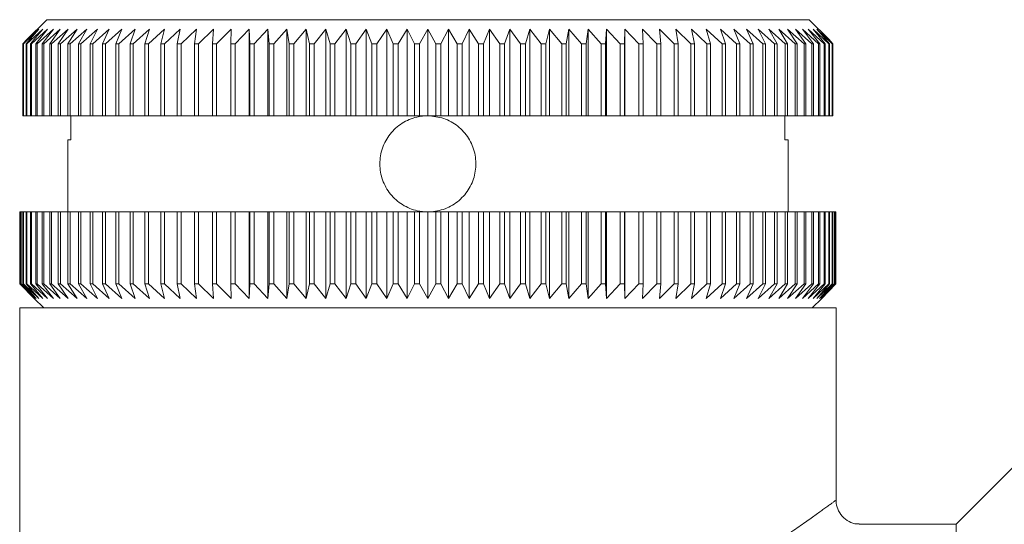
# Model space of a CAD drawing. Units: millimetres. Extents: x 148 to 258, y 88 to 258.
# Drawn here: x 200 to 220, y 123 to 134 of the extents above; entities that cross this region are included whole.
import ezdxf

# ---------------------------------------------------------------- set-up
doc = ezdxf.new("R2010")
doc.units = ezdxf.units.MM
doc.linetypes.add('PHANTOM', pattern=[12.7, 6.35, -1.27, 1.27, -1.27, 1.27, -1.27])

msp = doc.modelspace()

# ---------------------------------------------------------------- linework, layer by layer
at = {"color": 7, "linetype": 'Continuous', "lineweight": 15}
for p, q in [((200.158, 133.69), (199.738, 133.274)), ((200.158, 133.69), (216.032, 133.69)), ((216.442, 133.283), (216.032, 133.69)), ((199.996, 133.49), (199.674, 133.19)), ((199.727, 133.19), (199.996, 133.49)), ((200.074, 133.49), (199.746, 133.19)), ((199.817, 133.19), (200.074, 133.49)), ((200.174, 133.49), (199.84, 133.19)), ((199.929, 133.19), (200.174, 133.49)), ((200.296, 133.49), (199.958, 133.19)), ((200.064, 133.19), (200.296, 133.49)), ((200.439, 133.49), (200.098, 133.19)), ((200.221, 133.19), (200.439, 133.49)), ((200.604, 133.49), (200.259, 133.19)), ((200.399, 133.19), (200.604, 133.49)), ((200.789, 133.49), (200.443, 133.19)), ((200.599, 133.19), (200.789, 133.49)), ((200.993, 133.49), (200.647, 133.19)), ((200.819, 133.19), (200.993, 133.49)), ((201.218, 133.49), (200.871, 133.19)), ((201.059, 133.19), (201.218, 133.49)), ((201.461, 133.49), (201.116, 133.19)), ((201.318, 133.19), (201.461, 133.49)), ((201.722, 133.49), (201.379, 133.19)), ((201.596, 133.19), (201.722, 133.49)), ((202.001, 133.49), (201.661, 133.19)), ((201.892, 133.19), (202.001, 133.49)), ((202.296, 133.49), (201.961, 133.19)), ((202.204, 133.19), (202.296, 133.49)), ((202.608, 133.49), (202.277, 133.19)), ((202.533, 133.19), (202.608, 133.49)), ((202.934, 133.49), (202.609, 133.19)), ((202.877, 133.19), (202.934, 133.49)), ((203.275, 133.49), (202.957, 133.19)), ((203.235, 133.19), (203.275, 133.49)), ((203.629, 133.49), (203.318, 133.19)), ((203.607, 133.19), (203.629, 133.49)), ((203.995, 133.49), (203.693, 133.19)), ((203.991, 133.19), (203.995, 133.49)), ((204.372, 133.49), (204.079, 133.19)), ((204.386, 133.19), (204.372, 133.49)), ((204.372, 131.69), (204.372, 133.49)), ((204.76, 133.49), (204.477, 133.19)), ((204.791, 133.19), (204.76, 133.49)), ((204.76, 131.69), (204.76, 133.49)), ((205.156, 133.49), (204.884, 133.19)), ((205.206, 133.19), (205.156, 133.49)), ((205.156, 131.69), (205.156, 133.49)), ((205.561, 133.49), (205.301, 133.19)), ((205.628, 133.19), (205.561, 133.49)), ((205.561, 131.69), (205.561, 133.49)), ((205.972, 133.49), (205.725, 133.19)), ((206.057, 133.19), (205.972, 133.49)), ((205.972, 131.69), (205.972, 133.49)), ((206.39, 133.49), (206.155, 133.19)), ((206.492, 133.19), (206.39, 133.49)), ((206.39, 131.69), (206.39, 133.49)), ((206.812, 133.49), (206.591, 133.19)), ((206.931, 133.19), (206.812, 133.49)), ((206.812, 131.69), (206.812, 133.49)), ((207.238, 133.49), (207.031, 133.19)), ((207.373, 133.19), (207.238, 133.49)), ((207.238, 131.69), (207.238, 133.49)), ((207.666, 133.49), (207.474, 133.19)), ((207.818, 133.19), (207.666, 133.49)), ((207.666, 131.69), (207.666, 133.49)), ((208.095, 133.49), (207.918, 133.19)), ((208.263, 133.19), (208.095, 133.49)), ((208.095, 131.69), (208.095, 133.49)), ((208.524, 133.49), (208.363, 133.19)), ((208.707, 133.19), (208.524, 133.49)), ((208.524, 131.69), (208.524, 133.49)), ((208.952, 133.49), (208.807, 133.19)), ((209.15, 133.19), (208.952, 133.49)), ((208.952, 131.69), (208.952, 133.49)), ((209.378, 133.49), (209.25, 133.19)), ((209.59, 133.19), (209.378, 133.49)), ((209.378, 131.69), (209.378, 133.49)), ((209.8, 133.49), (209.689, 133.19)), ((210.026, 133.19), (209.8, 133.49)), ((209.8, 131.69), (209.8, 133.49)), ((210.217, 133.49), (210.124, 133.19)), ((210.456, 133.19), (210.217, 133.49)), ((210.217, 131.69), (210.217, 133.49)), ((210.629, 133.49), (210.553, 133.19)), ((210.881, 133.19), (210.629, 133.49)), ((210.629, 131.69), (210.629, 133.49)), ((211.033, 133.49), (210.975, 133.19)), ((211.297, 133.19), (211.033, 133.49)), ((211.033, 131.69), (211.033, 133.49)), ((211.43, 133.49), (211.39, 133.19)), ((211.705, 133.19), (211.43, 133.49)), ((211.43, 131.69), (211.43, 133.49)), ((211.817, 133.49), (211.795, 133.19)), ((212.102, 133.19), (211.817, 133.49)), ((211.817, 131.69), (211.817, 133.49)), ((212.195, 133.49), (212.191, 133.19)), ((212.489, 133.19), (212.195, 133.49)), ((212.195, 131.69), (212.195, 133.49)), ((212.864, 133.19), (212.561, 133.49)), ((212.561, 133.49), (212.575, 133.19)), ((213.226, 133.19), (212.915, 133.49)), ((212.915, 133.49), (212.947, 133.19)), ((213.573, 133.19), (213.255, 133.49)), ((213.255, 133.49), (213.306, 133.19)), ((213.906, 133.19), (213.582, 133.49)), ((213.582, 133.49), (213.65, 133.19)), ((214.223, 133.19), (213.893, 133.49)), ((213.893, 133.49), (213.979, 133.19)), ((214.523, 133.19), (214.189, 133.49)), ((214.189, 133.49), (214.292, 133.19)), ((214.805, 133.19), (214.467, 133.49)), ((214.467, 133.49), (214.588, 133.19)), ((215.069, 133.19), (214.729, 133.49)), ((214.729, 133.49), (214.866, 133.19)), ((215.313, 133.19), (214.972, 133.49)), ((214.972, 133.49), (215.126, 133.19)), ((215.538, 133.19), (215.196, 133.49)), ((215.196, 133.49), (215.366, 133.19)), ((215.743, 133.19), (215.401, 133.49)), ((215.401, 133.49), (215.586, 133.19)), ((215.927, 133.19), (215.586, 133.49)), ((215.586, 133.49), (215.786, 133.19)), ((216.089, 133.19), (215.75, 133.49)), ((215.75, 133.49), (215.965, 133.19)), ((216.229, 133.19), (215.893, 133.49)), ((215.893, 133.49), (216.122, 133.19)), ((216.347, 133.19), (216.015, 133.49)), ((216.015, 133.49), (216.258, 133.19)), ((216.442, 133.19), (216.116, 133.49)), ((216.116, 133.49), (216.371, 133.19)), ((216.515, 133.19), (216.194, 133.49)), ((216.194, 133.49), (216.461, 133.19)), ((199.661, 133.19), (199.738, 133.274)), ((216.442, 133.283), (216.528, 133.19)), ((216.451, 133.273), (216.451, 133.274)), ((216.529, 133.19), (216.451, 133.274)), ((199.674, 133.19), (199.661, 133.19)), ((199.661, 131.69), (199.661, 133.19)), ((199.674, 133.19), (199.674, 131.69)), ((199.746, 133.19), (199.727, 133.19)), ((199.727, 131.69), (199.727, 133.19)), ((199.746, 133.19), (199.746, 131.69)), ((199.84, 133.19), (199.817, 133.19)), ((199.817, 131.69), (199.817, 133.19)), ((199.84, 133.19), (199.84, 131.69)), ((199.958, 133.19), (199.929, 133.19)), ((199.929, 131.69), (199.929, 133.19)), ((199.958, 133.19), (199.958, 131.69)), ((200.098, 133.19), (200.064, 133.19)), ((200.064, 131.69), (200.064, 133.19)), ((200.098, 133.19), (200.098, 131.69)), ((200.259, 133.19), (200.221, 133.19)), ((200.221, 131.69), (200.221, 133.19)), ((200.259, 133.19), (200.259, 131.69)), ((200.443, 133.19), (200.399, 133.19)), ((200.399, 131.69), (200.399, 133.19)), ((200.443, 133.19), (200.443, 131.69)), ((200.647, 133.19), (200.599, 133.19)), ((200.599, 131.69), (200.599, 133.19)), ((200.647, 133.19), (200.647, 131.69)), ((200.871, 133.19), (200.819, 133.19)), ((200.819, 131.69), (200.819, 133.19)), ((200.871, 133.19), (200.871, 131.69)), ((201.116, 133.19), (201.059, 133.19)), ((201.059, 131.69), (201.059, 133.19)), ((201.116, 133.19), (201.116, 131.69)), ((201.379, 133.19), (201.318, 133.19)), ((201.318, 131.69), (201.318, 133.19)), ((201.379, 133.19), (201.379, 131.69)), ((201.661, 133.19), (201.596, 133.19)), ((201.596, 131.69), (201.596, 133.19)), ((201.661, 133.19), (201.661, 131.69)), ((201.961, 133.19), (201.892, 133.19)), ((201.892, 131.69), (201.892, 133.19)), ((201.961, 133.19), (201.961, 131.69)), ((202.277, 133.19), (202.204, 133.19)), ((202.204, 131.69), (202.204, 133.19)), ((202.277, 133.19), (202.277, 131.69)), ((202.609, 133.19), (202.533, 133.19)), ((202.533, 131.69), (202.533, 133.19)), ((202.609, 133.19), (202.609, 131.69)), ((202.957, 133.19), (202.877, 133.19)), ((202.877, 131.69), (202.877, 133.19)), ((202.957, 133.19), (202.957, 131.69)), ((203.318, 133.19), (203.235, 133.19)), ((203.235, 131.69), (203.235, 133.19)), ((203.318, 133.19), (203.318, 131.69)), ((203.693, 133.19), (203.607, 133.19)), ((203.607, 131.69), (203.607, 133.19)), ((203.693, 133.19), (203.693, 131.69)), ((204.079, 133.19), (203.991, 133.19)), ((203.991, 131.69), (203.991, 133.19)), ((204.079, 133.19), (204.079, 131.69)), ((204.477, 133.19), (204.386, 133.19)), ((204.386, 131.69), (204.386, 133.19)), ((204.477, 133.19), (204.477, 131.69)), ((204.884, 133.19), (204.791, 133.19)), ((204.791, 131.69), (204.791, 133.19)), ((204.884, 133.19), (204.884, 131.69)), ((205.301, 133.19), (205.206, 133.19)), ((205.206, 131.69), (205.206, 133.19)), ((205.301, 133.19), (205.301, 131.69)), ((205.725, 133.19), (205.628, 133.19)), ((205.628, 131.69), (205.628, 133.19)), ((205.725, 133.19), (205.725, 131.69)), ((206.155, 133.19), (206.057, 133.19)), ((206.057, 131.69), (206.057, 133.19)), ((206.155, 133.19), (206.155, 131.69)), ((206.591, 133.19), (206.492, 133.19)), ((206.492, 131.69), (206.492, 133.19)), ((206.591, 133.19), (206.591, 131.69)), ((207.031, 133.19), (206.931, 133.19)), ((206.931, 131.69), (206.931, 133.19)), ((207.031, 133.19), (207.031, 131.69)), ((207.474, 133.19), (207.373, 133.19)), ((207.373, 131.69), (207.373, 133.19)), ((207.474, 133.19), (207.474, 131.69)), ((207.918, 133.19), (207.818, 133.19)), ((207.818, 131.69), (207.818, 133.19)), ((207.918, 133.19), (207.918, 131.69)), ((208.363, 133.19), (208.263, 133.19)), ((208.263, 131.69), (208.263, 133.19)), ((208.363, 133.19), (208.363, 131.69)), ((208.807, 133.19), (208.707, 133.19)), ((208.707, 131.69), (208.707, 133.19)), ((208.807, 133.19), (208.807, 131.69)), ((209.25, 133.19), (209.15, 133.19)), ((209.15, 131.69), (209.15, 133.19)), ((209.25, 133.19), (209.25, 131.69)), ((209.689, 133.19), (209.59, 133.19)), ((209.59, 131.69), (209.59, 133.19)), ((209.689, 133.19), (209.689, 131.69)), ((210.124, 133.19), (210.026, 133.19)), ((210.026, 131.69), (210.026, 133.19)), ((210.124, 133.19), (210.124, 131.69)), ((210.553, 133.19), (210.456, 133.19)), ((210.456, 131.69), (210.456, 133.19)), ((210.553, 133.19), (210.553, 131.69)), ((210.975, 133.19), (210.881, 133.19)), ((210.881, 131.69), (210.881, 133.19)), ((210.975, 133.19), (210.975, 131.69)), ((211.39, 133.19), (211.297, 133.19)), ((211.297, 131.69), (211.297, 133.19)), ((211.39, 133.19), (211.39, 131.69)), ((211.795, 133.19), (211.705, 133.19)), ((211.705, 131.69), (211.705, 133.19)), ((211.795, 133.19), (211.795, 131.69)), ((212.191, 133.19), (212.102, 133.19)), ((212.102, 131.69), (212.102, 133.19)), ((212.191, 133.19), (212.191, 131.69)), ((212.575, 133.19), (212.489, 133.19)), ((212.489, 131.69), (212.489, 133.19)), ((212.575, 133.19), (212.575, 131.69)), ((212.947, 133.19), (212.864, 133.19)), ((212.864, 131.69), (212.864, 133.19)), ((212.947, 133.19), (212.947, 131.69)), ((213.306, 133.19), (213.226, 133.19)), ((213.226, 131.69), (213.226, 133.19)), ((213.306, 133.19), (213.306, 131.69)), ((213.65, 133.19), (213.573, 133.19)), ((213.573, 131.69), (213.573, 133.19)), ((213.65, 133.19), (213.65, 131.69)), ((213.979, 133.19), (213.906, 133.19)), ((213.906, 131.69), (213.906, 133.19)), ((213.979, 133.19), (213.979, 131.69)), ((214.292, 133.19), (214.223, 133.19)), ((214.223, 131.69), (214.223, 133.19)), ((214.292, 133.19), (214.292, 131.69)), ((214.588, 133.19), (214.523, 133.19)), ((214.523, 131.69), (214.523, 133.19)), ((214.588, 133.19), (214.588, 131.69)), ((214.866, 133.19), (214.805, 133.19)), ((214.805, 131.69), (214.805, 133.19)), ((214.866, 133.19), (214.866, 131.69)), ((215.126, 133.19), (215.069, 133.19)), ((215.069, 131.69), (215.069, 133.19)), ((215.126, 133.19), (215.126, 131.69)), ((215.366, 133.19), (215.313, 133.19)), ((215.313, 131.69), (215.313, 133.19)), ((215.366, 133.19), (215.366, 131.69)), ((215.586, 133.19), (215.538, 133.19)), ((215.538, 131.69), (215.538, 133.19)), ((215.586, 133.19), (215.586, 131.69)), ((215.786, 133.19), (215.743, 133.19)), ((215.743, 131.69), (215.743, 133.19)), ((215.786, 133.19), (215.786, 131.69)), ((215.965, 133.19), (215.927, 133.19)), ((215.927, 131.69), (215.927, 133.19)), ((215.965, 133.19), (215.965, 131.69)), ((216.122, 133.19), (216.089, 133.19)), ((216.089, 131.69), (216.089, 133.19)), ((216.122, 133.19), (216.122, 131.69)), ((216.258, 133.19), (216.229, 133.19)), ((216.229, 131.69), (216.229, 133.19)), ((216.258, 133.19), (216.258, 131.69)), ((216.371, 133.19), (216.347, 133.19)), ((216.347, 131.69), (216.347, 133.19)), ((216.371, 133.19), (216.371, 131.69)), ((216.461, 133.19), (216.442, 133.19)), ((216.442, 131.69), (216.442, 133.19)), ((216.461, 133.19), (216.461, 131.69)), ((216.528, 133.19), (216.515, 133.19)), ((216.515, 131.69), (216.515, 133.19)), ((216.528, 133.19), (216.528, 131.69)), ((216.529, 131.69), (216.529, 133.19)), ((199.674, 131.69), (199.661, 131.69)), ((199.727, 131.69), (199.674, 131.69)), ((199.746, 131.69), (199.727, 131.69)), ((199.817, 131.69), (199.746, 131.69)), ((199.84, 131.69), (199.817, 131.69)), ((199.929, 131.69), (199.84, 131.69)), ((199.958, 131.69), (199.929, 131.69)), ((200.064, 131.69), (199.958, 131.69)), ((200.098, 131.69), (200.064, 131.69)), ((200.221, 131.69), (200.098, 131.69)), ((200.259, 131.69), (200.221, 131.69)), ((200.399, 131.69), (200.259, 131.69)), ((200.443, 131.69), (200.399, 131.69)), ((200.599, 131.69), (200.443, 131.69)), ((200.647, 131.69), (200.599, 131.69)), ((200.819, 131.69), (200.647, 131.69)), ((200.662, 131.19), (200.662, 131.69)), ((200.871, 131.69), (200.819, 131.69)), ((201.059, 131.69), (200.871, 131.69)), ((201.116, 131.69), (201.059, 131.69)), ((201.318, 131.69), (201.116, 131.69)), ((201.379, 131.69), (201.318, 131.69)), ((201.596, 131.69), (201.379, 131.69)), ((201.661, 131.69), (201.596, 131.69)), ((201.892, 131.69), (201.661, 131.69)), ((201.961, 131.69), (201.892, 131.69)), ((202.204, 131.69), (201.961, 131.69)), ((202.277, 131.69), (202.204, 131.69)), ((202.533, 131.69), (202.277, 131.69)), ((202.609, 131.69), (202.533, 131.69)), ((202.877, 131.69), (202.609, 131.69)), ((202.957, 131.69), (202.877, 131.69)), ((203.235, 131.69), (202.957, 131.69)), ((203.318, 131.69), (203.235, 131.69)), ((203.607, 131.69), (203.318, 131.69)), ((203.693, 131.69), (203.607, 131.69)), ((203.991, 131.69), (203.693, 131.69)), ((204.079, 131.69), (203.991, 131.69)), ((204.372, 131.69), (204.079, 131.69)), ((204.386, 131.69), (204.372, 131.69)), ((204.477, 131.69), (204.386, 131.69)), ((204.76, 131.69), (204.477, 131.69)), ((204.791, 131.69), (204.76, 131.69)), ((204.884, 131.69), (204.791, 131.69)), ((205.156, 131.69), (204.884, 131.69)), ((205.206, 131.69), (205.156, 131.69)), ((205.301, 131.69), (205.206, 131.69)), ((205.561, 131.69), (205.301, 131.69)), ((205.628, 131.69), (205.561, 131.69)), ((205.725, 131.69), (205.628, 131.69)), ((205.972, 131.69), (205.725, 131.69)), ((206.057, 131.69), (205.972, 131.69)), ((206.155, 131.69), (206.057, 131.69)), ((206.39, 131.69), (206.155, 131.69)), ((206.492, 131.69), (206.39, 131.69)), ((206.591, 131.69), (206.492, 131.69)), ((206.812, 131.69), (206.591, 131.69)), ((206.931, 131.69), (206.812, 131.69)), ((207.031, 131.69), (206.931, 131.69)), ((207.238, 131.69), (207.031, 131.69)), ((207.373, 131.69), (207.238, 131.69)), ((207.474, 131.69), (207.373, 131.69)), ((207.666, 131.69), (207.474, 131.69)), ((207.818, 131.69), (207.666, 131.69)), ((207.918, 131.69), (207.818, 131.69)), ((208.095, 131.69), (207.918, 131.69)), ((208.263, 131.69), (208.095, 131.69)), ((208.363, 131.69), (208.263, 131.69)), ((208.524, 131.69), (208.363, 131.69)), ((208.707, 131.69), (208.524, 131.69)), ((208.807, 131.69), (208.707, 131.69)), ((208.952, 131.69), (208.807, 131.69)), ((209.15, 131.69), (208.952, 131.69)), ((209.25, 131.69), (209.15, 131.69)), ((209.378, 131.69), (209.25, 131.69)), ((209.59, 131.69), (209.378, 131.69)), ((209.689, 131.69), (209.59, 131.69)), ((209.8, 131.69), (209.689, 131.69)), ((210.026, 131.69), (209.8, 131.69)), ((210.124, 131.69), (210.026, 131.69)), ((210.217, 131.69), (210.124, 131.69)), ((210.456, 131.69), (210.217, 131.69)), ((210.553, 131.69), (210.456, 131.69)), ((210.629, 131.69), (210.553, 131.69)), ((210.881, 131.69), (210.629, 131.69)), ((210.975, 131.69), (210.881, 131.69)), ((211.033, 131.69), (210.975, 131.69)), ((211.297, 131.69), (211.033, 131.69)), ((211.39, 131.69), (211.297, 131.69)), ((211.43, 131.69), (211.39, 131.69)), ((211.705, 131.69), (211.43, 131.69)), ((211.795, 131.69), (211.705, 131.69)), ((211.817, 131.69), (211.795, 131.69)), ((212.102, 131.69), (211.817, 131.69)), ((212.191, 131.69), (212.102, 131.69)), ((212.195, 131.69), (212.191, 131.69)), ((212.489, 131.69), (212.195, 131.69)), ((212.575, 131.69), (212.489, 131.69)), ((212.864, 131.69), (212.575, 131.69)), ((212.947, 131.69), (212.864, 131.69)), ((213.226, 131.69), (212.947, 131.69)), ((213.306, 131.69), (213.226, 131.69)), ((213.573, 131.69), (213.306, 131.69)), ((213.65, 131.69), (213.573, 131.69)), ((213.906, 131.69), (213.65, 131.69)), ((213.979, 131.69), (213.906, 131.69)), ((214.223, 131.69), (213.979, 131.69)), ((214.292, 131.69), (214.223, 131.69)), ((214.523, 131.69), (214.292, 131.69)), ((214.588, 131.69), (214.523, 131.69)), ((214.805, 131.69), (214.588, 131.69)), ((214.866, 131.69), (214.805, 131.69)), ((215.069, 131.69), (214.866, 131.69)), ((215.126, 131.69), (215.069, 131.69)), ((215.313, 131.69), (215.126, 131.69)), ((215.366, 131.69), (215.313, 131.69)), ((215.538, 131.69), (215.366, 131.69)), ((215.528, 131.69), (215.528, 131.19)), ((215.586, 131.69), (215.538, 131.69)), ((215.743, 131.69), (215.586, 131.69)), ((215.786, 131.69), (215.743, 131.69)), ((215.927, 131.69), (215.786, 131.69)), ((215.965, 131.69), (215.927, 131.69)), ((216.089, 131.69), (215.965, 131.69)), ((216.122, 131.69), (216.089, 131.69)), ((216.229, 131.69), (216.122, 131.69)), ((216.258, 131.69), (216.229, 131.69)), ((216.347, 131.69), (216.258, 131.69)), ((216.371, 131.69), (216.347, 131.69)), ((216.442, 131.69), (216.371, 131.69)), ((216.461, 131.69), (216.442, 131.69)), ((216.515, 131.69), (216.461, 131.69)), ((216.528, 131.69), (216.515, 131.69)), ((216.529, 131.69), (216.528, 131.69)), ((200.595, 131.19), (200.595, 129.69)), ((200.662, 131.19), (200.595, 131.19)), ((215.595, 131.19), (215.528, 131.19)), ((215.595, 129.69), (215.595, 131.19)), ((199.596, 128.19), (199.596, 129.69)), ((199.599, 129.69), (199.596, 129.69)), ((199.599, 129.69), (199.599, 128.19)), ((199.599, 129.69), (199.617, 129.69)), ((199.617, 128.19), (199.617, 129.69)), ((199.625, 129.69), (199.617, 129.69)), ((199.625, 129.69), (199.625, 128.19)), ((199.625, 129.69), (199.661, 129.69)), ((199.661, 128.19), (199.661, 129.69)), ((199.674, 129.69), (199.661, 129.69)), ((199.674, 129.69), (199.674, 128.19)), ((199.674, 129.69), (199.727, 129.69)), ((199.727, 128.19), (199.727, 129.69)), ((199.746, 129.69), (199.727, 129.69)), ((199.746, 129.69), (199.746, 128.19)), ((199.746, 129.69), (199.817, 129.69)), ((199.817, 128.19), (199.817, 129.69)), ((199.84, 129.69), (199.817, 129.69)), ((199.84, 129.69), (199.84, 128.19)), ((199.84, 129.69), (199.929, 129.69)), ((199.929, 128.19), (199.929, 129.69)), ((199.958, 129.69), (199.929, 129.69)), ((199.958, 129.69), (199.958, 128.19)), ((199.958, 129.69), (200.064, 129.69)), ((200.064, 128.19), (200.064, 129.69)), ((200.098, 129.69), (200.064, 129.69)), ((200.098, 129.69), (200.098, 128.19)), ((200.098, 129.69), (200.221, 129.69)), ((200.221, 128.19), (200.221, 129.69)), ((200.259, 129.69), (200.221, 129.69)), ((200.259, 129.69), (200.259, 128.19)), ((200.259, 129.69), (200.399, 129.69)), ((200.399, 128.19), (200.399, 129.69)), ((200.443, 129.69), (200.399, 129.69)), ((200.443, 129.69), (200.443, 128.19)), ((200.443, 129.69), (200.599, 129.69)), ((200.599, 128.19), (200.599, 129.69)), ((200.647, 129.69), (200.599, 129.69)), ((200.647, 129.69), (200.647, 128.19)), ((200.647, 129.69), (200.819, 129.69)), ((200.819, 128.19), (200.819, 129.69)), ((200.871, 129.69), (200.819, 129.69)), ((200.871, 129.69), (200.871, 128.19)), ((200.871, 129.69), (201.059, 129.69)), ((201.059, 128.19), (201.059, 129.69)), ((201.116, 129.69), (201.059, 129.69)), ((201.116, 129.69), (201.116, 128.19)), ((201.116, 129.69), (201.318, 129.69)), ((201.318, 128.19), (201.318, 129.69)), ((201.379, 129.69), (201.318, 129.69)), ((201.379, 129.69), (201.379, 128.19)), ((201.379, 129.69), (201.596, 129.69)), ((201.596, 128.19), (201.596, 129.69)), ((201.661, 129.69), (201.596, 129.69)), ((201.661, 129.69), (201.661, 128.19)), ((201.661, 129.69), (201.892, 129.69)), ((201.892, 128.19), (201.892, 129.69)), ((201.961, 129.69), (201.892, 129.69)), ((201.961, 129.69), (201.961, 128.19)), ((201.961, 129.69), (202.204, 129.69)), ((202.204, 128.19), (202.204, 129.69)), ((202.277, 129.69), (202.204, 129.69)), ((202.277, 129.69), (202.277, 128.19)), ((202.277, 129.69), (202.533, 129.69)), ((202.533, 128.19), (202.533, 129.69)), ((202.609, 129.69), (202.533, 129.69)), ((202.609, 129.69), (202.609, 128.19)), ((202.609, 129.69), (202.877, 129.69)), ((202.877, 128.19), (202.877, 129.69)), ((202.957, 129.69), (202.877, 129.69)), ((202.957, 129.69), (202.957, 128.19)), ((202.957, 129.69), (203.235, 129.69)), ((203.235, 128.19), (203.235, 129.69)), ((203.318, 129.69), (203.235, 129.69)), ((203.318, 129.69), (203.318, 128.19)), ((203.318, 129.69), (203.607, 129.69)), ((203.607, 128.19), (203.607, 129.69)), ((203.693, 129.69), (203.607, 129.69)), ((203.693, 129.69), (203.693, 128.19)), ((203.693, 129.69), (203.991, 129.69)), ((203.991, 128.19), (203.991, 129.69)), ((204.079, 129.69), (203.991, 129.69)), ((204.079, 129.69), (204.079, 128.19)), ((204.079, 129.69), (204.372, 129.69)), ((204.372, 127.89), (204.372, 129.69)), ((204.372, 129.69), (204.386, 129.69)), ((204.386, 128.19), (204.386, 129.69)), ((204.477, 129.69), (204.386, 129.69)), ((204.477, 129.69), (204.477, 128.19)), ((204.477, 129.69), (204.76, 129.69)), ((204.76, 127.89), (204.76, 129.69)), ((204.76, 129.69), (204.791, 129.69)), ((204.791, 128.19), (204.791, 129.69)), ((204.884, 129.69), (204.791, 129.69)), ((204.884, 129.69), (204.884, 128.19)), ((204.884, 129.69), (205.156, 129.69)), ((205.156, 127.89), (205.156, 129.69)), ((205.156, 129.69), (205.206, 129.69)), ((205.206, 128.19), (205.206, 129.69)), ((205.301, 129.69), (205.206, 129.69)), ((205.301, 129.69), (205.301, 128.19)), ((205.301, 129.69), (205.561, 129.69)), ((205.561, 127.89), (205.561, 129.69)), ((205.561, 129.69), (205.628, 129.69)), ((205.628, 128.19), (205.628, 129.69)), ((205.725, 129.69), (205.628, 129.69)), ((205.725, 129.69), (205.725, 128.19)), ((205.725, 129.69), (205.972, 129.69)), ((205.972, 127.89), (205.972, 129.69)), ((205.972, 129.69), (206.057, 129.69)), ((206.057, 128.19), (206.057, 129.69)), ((206.155, 129.69), (206.057, 129.69)), ((206.155, 129.69), (206.155, 128.19)), ((206.155, 129.69), (206.39, 129.69)), ((206.39, 127.89), (206.39, 129.69)), ((206.39, 129.69), (206.492, 129.69)), ((206.492, 128.19), (206.492, 129.69)), ((206.591, 129.69), (206.492, 129.69)), ((206.591, 129.69), (206.591, 128.19)), ((206.591, 129.69), (206.812, 129.69)), ((206.812, 127.89), (206.812, 129.69)), ((206.812, 129.69), (206.931, 129.69)), ((206.931, 128.19), (206.931, 129.69)), ((207.031, 129.69), (206.931, 129.69)), ((207.031, 129.69), (207.031, 128.19)), ((207.031, 129.69), (207.238, 129.69)), ((207.238, 127.89), (207.238, 129.69)), ((207.238, 129.69), (207.373, 129.69)), ((207.373, 128.19), (207.373, 129.69)), ((207.474, 129.69), (207.373, 129.69)), ((207.474, 129.69), (207.474, 128.19)), ((207.474, 129.69), (207.666, 129.69)), ((207.666, 127.89), (207.666, 129.69)), ((207.666, 129.69), (207.818, 129.69)), ((207.818, 128.19), (207.818, 129.69)), ((207.918, 129.69), (207.818, 129.69)), ((207.918, 129.69), (207.918, 128.19)), ((207.918, 129.69), (208.095, 129.69)), ((208.095, 127.89), (208.095, 129.69)), ((208.095, 129.69), (208.263, 129.69)), ((208.263, 128.19), (208.263, 129.69)), ((208.363, 129.69), (208.263, 129.69)), ((208.363, 129.69), (208.363, 128.19)), ((208.363, 129.69), (208.524, 129.69)), ((208.524, 127.89), (208.524, 129.69)), ((208.524, 129.69), (208.707, 129.69)), ((208.707, 128.19), (208.707, 129.69)), ((208.807, 129.69), (208.707, 129.69)), ((208.807, 129.69), (208.807, 128.19)), ((208.807, 129.69), (208.952, 129.69)), ((208.952, 127.89), (208.952, 129.69)), ((208.952, 129.69), (209.15, 129.69)), ((209.15, 128.19), (209.15, 129.69)), ((209.25, 129.69), (209.15, 129.69)), ((209.25, 129.69), (209.25, 128.19)), ((209.25, 129.69), (209.378, 129.69)), ((209.378, 127.89), (209.378, 129.69)), ((209.378, 129.69), (209.59, 129.69)), ((209.59, 128.19), (209.59, 129.69)), ((209.689, 129.69), (209.59, 129.69)), ((209.689, 129.69), (209.689, 128.19)), ((209.689, 129.69), (209.8, 129.69)), ((209.8, 127.89), (209.8, 129.69)), ((209.8, 129.69), (210.026, 129.69)), ((210.026, 128.19), (210.026, 129.69)), ((210.124, 129.69), (210.026, 129.69)), ((210.124, 129.69), (210.124, 128.19)), ((210.124, 129.69), (210.217, 129.69)), ((210.217, 127.89), (210.217, 129.69)), ((210.217, 129.69), (210.456, 129.69)), ((210.456, 128.19), (210.456, 129.69)), ((210.553, 129.69), (210.456, 129.69)), ((210.553, 129.69), (210.553, 128.19)), ((210.553, 129.69), (210.629, 129.69)), ((210.629, 127.89), (210.629, 129.69)), ((210.629, 129.69), (210.881, 129.69)), ((210.881, 128.19), (210.881, 129.69)), ((210.975, 129.69), (210.881, 129.69)), ((210.975, 129.69), (210.975, 128.19)), ((210.975, 129.69), (211.033, 129.69)), ((211.033, 127.89), (211.033, 129.69)), ((211.033, 129.69), (211.297, 129.69)), ((211.297, 128.19), (211.297, 129.69)), ((211.39, 129.69), (211.297, 129.69)), ((211.39, 129.69), (211.39, 128.19)), ((211.39, 129.69), (211.43, 129.69)), ((211.43, 127.89), (211.43, 129.69)), ((211.43, 129.69), (211.705, 129.69)), ((211.705, 128.19), (211.705, 129.69)), ((211.795, 129.69), (211.705, 129.69)), ((211.795, 129.69), (211.795, 128.19)), ((211.795, 129.69), (211.817, 129.69)), ((211.817, 127.89), (211.817, 129.69)), ((211.817, 129.69), (212.102, 129.69)), ((212.102, 128.19), (212.102, 129.69)), ((212.191, 129.69), (212.102, 129.69)), ((212.191, 129.69), (212.191, 128.19)), ((212.191, 129.69), (212.195, 129.69)), ((212.195, 127.89), (212.195, 129.69)), ((212.195, 129.69), (212.489, 129.69)), ((212.489, 128.19), (212.489, 129.69)), ((212.575, 129.69), (212.489, 129.69)), ((212.575, 129.69), (212.575, 128.19)), ((212.575, 129.69), (212.864, 129.69)), ((212.864, 128.19), (212.864, 129.69)), ((212.947, 129.69), (212.864, 129.69)), ((212.947, 129.69), (212.947, 128.19)), ((212.947, 129.69), (213.226, 129.69)), ((213.226, 128.19), (213.226, 129.69)), ((213.306, 129.69), (213.226, 129.69)), ((213.306, 129.69), (213.306, 128.19)), ((213.306, 129.69), (213.573, 129.69)), ((213.573, 128.19), (213.573, 129.69)), ((213.65, 129.69), (213.573, 129.69)), ((213.65, 129.69), (213.65, 128.19)), ((213.65, 129.69), (213.906, 129.69)), ((213.906, 128.19), (213.906, 129.69)), ((213.979, 129.69), (213.906, 129.69)), ((213.979, 129.69), (213.979, 128.19)), ((213.979, 129.69), (214.223, 129.69)), ((214.223, 128.19), (214.223, 129.69)), ((214.292, 129.69), (214.223, 129.69)), ((214.292, 129.69), (214.292, 128.19)), ((214.292, 129.69), (214.523, 129.69)), ((214.523, 128.19), (214.523, 129.69)), ((214.588, 129.69), (214.523, 129.69)), ((214.588, 129.69), (214.588, 128.19)), ((214.588, 129.69), (214.805, 129.69)), ((214.805, 128.19), (214.805, 129.69)), ((214.866, 129.69), (214.805, 129.69)), ((214.866, 129.69), (214.866, 128.19)), ((214.866, 129.69), (215.069, 129.69)), ((215.069, 128.19), (215.069, 129.69)), ((215.126, 129.69), (215.069, 129.69)), ((215.126, 129.69), (215.126, 128.19)), ((215.126, 129.69), (215.313, 129.69)), ((215.313, 128.19), (215.313, 129.69)), ((215.366, 129.69), (215.313, 129.69)), ((215.366, 129.69), (215.366, 128.19)), ((215.366, 129.69), (215.538, 129.69)), ((215.538, 128.19), (215.538, 129.69)), ((215.586, 129.69), (215.538, 129.69)), ((215.586, 129.69), (215.586, 128.19)), ((215.586, 129.69), (215.743, 129.69)), ((215.743, 128.19), (215.743, 129.69)), ((215.786, 129.69), (215.743, 129.69)), ((215.786, 129.69), (215.786, 128.19)), ((215.786, 129.69), (215.927, 129.69)), ((215.927, 128.19), (215.927, 129.69)), ((215.965, 129.69), (215.927, 129.69)), ((215.965, 129.69), (215.965, 128.19)), ((215.965, 129.69), (216.089, 129.69)), ((216.089, 128.19), (216.089, 129.69)), ((216.122, 129.69), (216.089, 129.69)), ((216.122, 129.69), (216.122, 128.19)), ((216.122, 129.69), (216.229, 129.69)), ((216.229, 128.19), (216.229, 129.69)), ((216.258, 129.69), (216.229, 129.69)), ((216.258, 129.69), (216.258, 128.19)), ((216.258, 129.69), (216.347, 129.69)), ((216.347, 128.19), (216.347, 129.69)), ((216.371, 129.69), (216.347, 129.69)), ((216.371, 129.69), (216.371, 128.19)), ((216.371, 129.69), (216.442, 129.69)), ((216.442, 128.19), (216.442, 129.69)), ((216.461, 129.69), (216.442, 129.69)), ((216.461, 129.69), (216.461, 128.19)), ((216.461, 129.69), (216.515, 129.69)), ((216.515, 128.19), (216.515, 129.69)), ((216.528, 129.69), (216.515, 129.69)), ((216.528, 129.69), (216.528, 128.19)), ((216.528, 129.69), (216.564, 129.69)), ((216.564, 128.19), (216.564, 129.69)), ((216.572, 129.69), (216.564, 129.69)), ((216.572, 129.69), (216.572, 128.19)), ((216.572, 129.69), (216.59, 129.69)), ((216.59, 128.19), (216.59, 129.69)), ((216.593, 129.69), (216.59, 129.69)), ((216.593, 129.69), (216.593, 128.19)), ((216.593, 128.19), (216.593, 129.69)), ((216.593, 129.69), (216.593, 129.69)), ((199.895, 127.89), (199.596, 128.19)), ((199.596, 128.19), (199.599, 128.19)), ((199.599, 128.19), (199.906, 127.89)), ((199.906, 127.89), (199.617, 128.19)), ((199.617, 128.19), (199.625, 128.19)), ((199.625, 128.19), (199.94, 127.89)), ((199.94, 127.89), (199.661, 128.19)), ((199.661, 128.19), (199.674, 128.19)), ((199.674, 128.19), (199.996, 127.89)), ((199.996, 127.89), (199.727, 128.19)), ((199.727, 128.19), (199.746, 128.19)), ((199.746, 128.19), (200.074, 127.89)), ((200.074, 127.89), (199.817, 128.19)), ((199.817, 128.19), (199.84, 128.19)), ((199.84, 128.19), (200.174, 127.89)), ((200.174, 127.89), (199.929, 128.19)), ((199.929, 128.19), (199.958, 128.19)), ((199.958, 128.19), (200.296, 127.89)), ((200.296, 127.89), (200.064, 128.19)), ((200.064, 128.19), (200.098, 128.19)), ((200.098, 128.19), (200.439, 127.89)), ((200.439, 127.89), (200.221, 128.19)), ((200.221, 128.19), (200.259, 128.19)), ((200.259, 128.19), (200.604, 127.89)), ((200.604, 127.89), (200.399, 128.19)), ((200.399, 128.19), (200.443, 128.19)), ((200.443, 128.19), (200.789, 127.89)), ((200.789, 127.89), (200.599, 128.19)), ((200.599, 128.19), (200.647, 128.19)), ((200.647, 128.19), (200.993, 127.89)), ((200.993, 127.89), (200.819, 128.19)), ((200.819, 128.19), (200.871, 128.19)), ((200.871, 128.19), (201.218, 127.89)), ((201.218, 127.89), (201.059, 128.19)), ((201.059, 128.19), (201.116, 128.19)), ((201.116, 128.19), (201.461, 127.89)), ((201.461, 127.89), (201.318, 128.19)), ((201.318, 128.19), (201.379, 128.19)), ((201.379, 128.19), (201.722, 127.89)), ((201.722, 127.89), (201.596, 128.19)), ((201.596, 128.19), (201.661, 128.19)), ((201.661, 128.19), (202.001, 127.89)), ((202.001, 127.89), (201.892, 128.19)), ((201.892, 128.19), (201.961, 128.19)), ((201.961, 128.19), (202.296, 127.89)), ((202.296, 127.89), (202.204, 128.19)), ((202.204, 128.19), (202.277, 128.19)), ((202.277, 128.19), (202.608, 127.89)), ((202.608, 127.89), (202.533, 128.19)), ((202.533, 128.19), (202.609, 128.19)), ((202.609, 128.19), (202.934, 127.89)), ((202.934, 127.89), (202.877, 128.19)), ((202.877, 128.19), (202.957, 128.19)), ((202.957, 128.19), (203.275, 127.89)), ((203.275, 127.89), (203.235, 128.19)), ((203.235, 128.19), (203.318, 128.19)), ((203.318, 128.19), (203.629, 127.89)), ((203.629, 127.89), (203.607, 128.19)), ((203.607, 128.19), (203.693, 128.19)), ((203.693, 128.19), (203.995, 127.89)), ((203.995, 127.89), (203.991, 128.19)), ((203.991, 128.19), (204.079, 128.19)), ((204.079, 128.19), (204.372, 127.89)), ((204.372, 127.89), (204.386, 128.19)), ((204.386, 128.19), (204.477, 128.19)), ((204.477, 128.19), (204.76, 127.89)), ((204.76, 127.89), (204.791, 128.19)), ((204.791, 128.19), (204.884, 128.19)), ((204.884, 128.19), (205.156, 127.89)), ((205.156, 127.89), (205.206, 128.19)), ((205.206, 128.19), (205.301, 128.19)), ((205.301, 128.19), (205.561, 127.89)), ((205.561, 127.89), (205.628, 128.19)), ((205.628, 128.19), (205.725, 128.19)), ((205.725, 128.19), (205.972, 127.89)), ((205.972, 127.89), (206.057, 128.19)), ((206.057, 128.19), (206.155, 128.19)), ((206.155, 128.19), (206.39, 127.89)), ((206.39, 127.89), (206.492, 128.19)), ((206.492, 128.19), (206.591, 128.19)), ((206.591, 128.19), (206.812, 127.89)), ((206.812, 127.89), (206.931, 128.19)), ((206.931, 128.19), (207.031, 128.19)), ((207.031, 128.19), (207.238, 127.89)), ((207.238, 127.89), (207.373, 128.19)), ((207.373, 128.19), (207.474, 128.19)), ((207.474, 128.19), (207.666, 127.89)), ((207.666, 127.89), (207.818, 128.19)), ((207.818, 128.19), (207.918, 128.19)), ((207.918, 128.19), (208.095, 127.89)), ((208.095, 127.89), (208.263, 128.19)), ((208.263, 128.19), (208.363, 128.19)), ((208.363, 128.19), (208.524, 127.89)), ((208.524, 127.89), (208.707, 128.19)), ((208.707, 128.19), (208.807, 128.19)), ((208.807, 128.19), (208.952, 127.89)), ((208.952, 127.89), (209.15, 128.19)), ((209.15, 128.19), (209.25, 128.19)), ((209.25, 128.19), (209.378, 127.89)), ((209.378, 127.89), (209.59, 128.19)), ((209.59, 128.19), (209.689, 128.19)), ((209.689, 128.19), (209.8, 127.89)), ((209.8, 127.89), (210.026, 128.19)), ((210.026, 128.19), (210.124, 128.19)), ((210.124, 128.19), (210.217, 127.89)), ((210.217, 127.89), (210.456, 128.19)), ((210.456, 128.19), (210.553, 128.19)), ((210.553, 128.19), (210.629, 127.89)), ((210.629, 127.89), (210.881, 128.19)), ((210.881, 128.19), (210.975, 128.19)), ((210.975, 128.19), (211.033, 127.89)), ((211.033, 127.89), (211.297, 128.19)), ((211.297, 128.19), (211.39, 128.19)), ((211.39, 128.19), (211.43, 127.89)), ((211.43, 127.89), (211.705, 128.19)), ((211.705, 128.19), (211.795, 128.19)), ((211.795, 128.19), (211.817, 127.89)), ((211.817, 127.89), (212.102, 128.19)), ((212.102, 128.19), (212.191, 128.19)), ((212.191, 128.19), (212.195, 127.89)), ((212.195, 127.89), (212.489, 128.19)), ((212.489, 128.19), (212.575, 128.19)), ((212.575, 128.19), (212.561, 127.89)), ((212.561, 127.89), (212.864, 128.19)), ((212.864, 128.19), (212.947, 128.19)), ((212.947, 128.19), (212.915, 127.89)), ((212.915, 127.89), (213.226, 128.19)), ((213.226, 128.19), (213.306, 128.19)), ((213.306, 128.19), (213.255, 127.89)), ((213.255, 127.89), (213.573, 128.19)), ((213.573, 128.19), (213.65, 128.19)), ((213.65, 128.19), (213.582, 127.89)), ((213.582, 127.89), (213.906, 128.19)), ((213.979, 128.19), (213.893, 127.89)), ((213.893, 127.89), (214.223, 128.19)), ((213.906, 128.19), (213.979, 128.19)), ((214.292, 128.19), (214.189, 127.89)), ((214.189, 127.89), (214.523, 128.19)), ((214.223, 128.19), (214.292, 128.19)), ((214.588, 128.19), (214.467, 127.89)), ((214.467, 127.89), (214.805, 128.19)), ((214.523, 128.19), (214.588, 128.19)), ((214.866, 128.19), (214.729, 127.89)), ((214.729, 127.89), (215.069, 128.19)), ((214.805, 128.19), (214.866, 128.19)), ((215.126, 128.19), (214.972, 127.89)), ((214.972, 127.89), (215.313, 128.19)), ((215.069, 128.19), (215.126, 128.19)), ((215.366, 128.19), (215.196, 127.89)), ((215.196, 127.89), (215.538, 128.19)), ((215.313, 128.19), (215.366, 128.19)), ((215.586, 128.19), (215.401, 127.89)), ((215.401, 127.89), (215.743, 128.19)), ((215.538, 128.19), (215.586, 128.19)), ((215.786, 128.19), (215.586, 127.89)), ((215.586, 127.89), (215.927, 128.19)), ((215.743, 128.19), (215.786, 128.19)), ((215.965, 128.19), (215.75, 127.89)), ((215.75, 127.89), (216.089, 128.19)), ((216.122, 128.19), (215.893, 127.89)), ((215.893, 127.89), (216.229, 128.19)), ((215.927, 128.19), (215.965, 128.19)), ((216.258, 128.19), (216.015, 127.89)), ((216.015, 127.89), (216.347, 128.19)), ((216.089, 128.19), (216.122, 128.19)), ((216.371, 128.19), (216.116, 127.89)), ((216.116, 127.89), (216.442, 128.19)), ((216.461, 128.19), (216.194, 127.89)), ((216.194, 127.89), (216.515, 128.19)), ((216.229, 128.19), (216.258, 128.19)), ((216.528, 128.19), (216.25, 127.89)), ((216.25, 127.89), (216.564, 128.19)), ((216.572, 128.19), (216.284, 127.89)), ((216.284, 127.89), (216.59, 128.19)), ((216.593, 128.19), (216.295, 127.89)), ((216.295, 127.89), (216.593, 128.19)), ((216.347, 128.19), (216.371, 128.19)), ((216.442, 128.19), (216.461, 128.19)), ((216.515, 128.19), (216.528, 128.19)), ((216.564, 128.19), (216.572, 128.19)), ((216.59, 128.19), (216.593, 128.19)), ((199.895, 127.89), (200.095, 127.69)), ((216.095, 127.69), (216.295, 127.89)), ((199.595, 127.69), (199.595, 121.419)), ((216.595, 127.69), (199.595, 127.69)), ((216.595, 123.676), (216.595, 127.69)), ((221.595, 125.69), (219.095, 123.19)), ((219.095, 123.19), (217.073, 123.19)), ((219.095, 119), (219.095, 123.19))]:
    msp.add_line(p, q, dxfattribs=at)
for points, knots in [([(208.095, 129.69), (208.021, 129.695), (207.836, 129.707), (207.556, 129.826), (207.301, 130.05), (207.134, 130.349), (207.076, 130.686), (207.131, 131.022), (207.294, 131.321), (207.547, 131.548), (207.829, 131.672), (208.018, 131.685), (208.095, 131.69)], [0, 0, 0, 0, 0.07071, 0.177048, 0.28401, 0.391662, 0.498991, 0.605473, 0.711914, 0.819173, 0.926843, 1, 1, 1, 1]), ([(208.095, 131.69), (208.207, 131.679), (208.43, 131.657), (208.729, 131.486), (208.957, 131.234), (209.088, 130.918), (209.107, 130.577), (209.014, 130.25), (208.818, 129.972), (208.54, 129.774), (208.283, 129.697), (208.133, 129.691), (208.095, 129.69)], [0, 0, 0, 0, 0.1067244, 0.2134264, 0.3207149, 0.4284093, 0.5354589, 0.6418178, 0.7485174, 0.8560546, 0.9636268, 1, 1, 1, 1]), ([(217.073, 123.195), (217.058, 123.195), (216.986, 123.191), (216.859, 123.24), (216.714, 123.347), (216.626, 123.498), (216.591, 123.614), (216.596, 123.671), (216.596, 123.674)], [0, 0, 0, 0, 0.058333, 0.290495, 0.529487, 0.772102, 0.985859, 1, 1, 1, 1])]:
    msp.add_open_spline(points, degree=3, knots=knots, dxfattribs=at)
at = {"color": 8, "linetype": 'PHANTOM', "lineweight": 0}
msp.add_open_spline([(214.706, 122.395), (214.959, 122.559), (215.471, 122.891), (216.044, 123.292), (216.432, 123.571), (216.604, 123.697), (216.581, 123.68), (216.575, 123.676)], degree=3, knots=[0, 0, 0, 0, 0.229693, 0.465161, 0.69405, 0.93144, 1, 1, 1, 1], dxfattribs=at)

doc.saveas('drawing.dxf')
